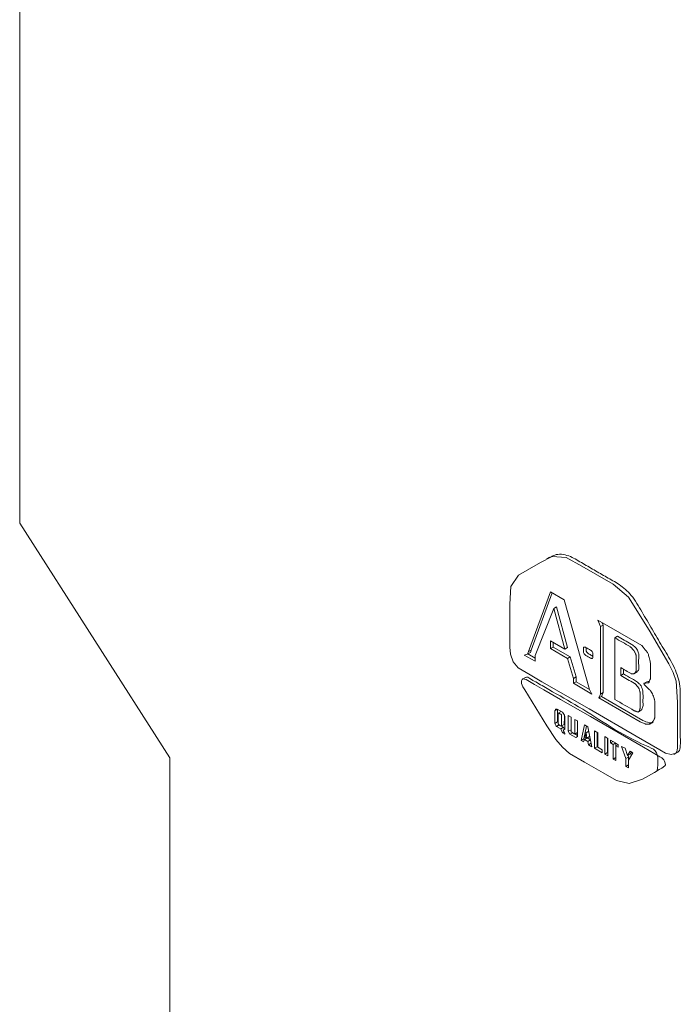
# Model space of a CAD drawing. Units: millimetres. Extents: x 6 to 418, y 7 to 291.
# Drawn here: x 240 to 251, y 49 to 65 of the extents above; entities that cross this region are included whole.
import ezdxf

# ---------------------------------------------------------------- set-up
doc = ezdxf.new("R2010")
doc.units = ezdxf.units.MM

msp = doc.modelspace()

# ---------------------------------------------------------------- linework, layer by layer
at = {"color": 7, "linetype": 'Continuous', "lineweight": 15}
for p, q in [((240.454, 67.324), (240.454, 57.118)), ((240.454, 57.118), (242.946, 53.229)), ((249.244, 56.555), (249.194, 56.526)), ((249.258, 55.979), (248.893, 54.99)), ((249.287, 55.963), (248.938, 55.016)), ((249.483, 55.85), (249.258, 55.979)), ((249.359, 55.73), (249.314, 55.704)), ((249.359, 55.73), (249.542, 55.057)), ((249.904, 54.358), (249.483, 55.85)), ((249.005, 54.925), (249.314, 55.704)), ((249.314, 55.704), (249.497, 55.031)), ((250.045, 55.509), (250.087, 55.404)), ((250.775, 55.088), (250.045, 55.509)), ((250.132, 55.43), (250.087, 55.404)), ((250.087, 55.404), (250.087, 54.285)), ((250.117, 55.468), (250.132, 55.43)), ((250.132, 55.43), (250.132, 54.311)), ((250.371, 55.243), (250.326, 55.217)), ((249.497, 55.031), (249.258, 55.168)), ((249.258, 55.168), (249.258, 55.039)), ((249.303, 55.065), (249.258, 55.039)), ((249.303, 55.143), (249.303, 55.065)), ((249.303, 55.065), (249.584, 54.902)), ((250.326, 55.217), (250.326, 54.195)), ((248.879, 54.949), (248.823, 54.933)), ((248.823, 54.933), (249.005, 54.828)), ((248.893, 54.99), (248.879, 54.949)), ((248.924, 54.975), (248.879, 54.949)), ((248.882, 54.951), (249.005, 54.88)), ((248.938, 55.016), (248.893, 54.99)), ((248.938, 55.016), (248.924, 54.975)), ((249.005, 54.828), (249.005, 54.925)), ((249.258, 55.039), (249.539, 54.877)), ((249.542, 55.057), (249.497, 55.031)), ((249.584, 54.902), (249.539, 54.877)), ((249.584, 54.902), (249.682, 54.57)), ((249.539, 54.877), (249.637, 54.544)), ((249.682, 54.57), (249.637, 54.544)), ((249.682, 54.57), (249.682, 54.489)), ((250.424, 54.593), (250.424, 54.723)), ((250.469, 54.619), (250.424, 54.593)), ((250.469, 54.619), (250.469, 54.697)), ((250.642, 54.623), (250.693, 54.652)), ((248.843, 54.56), (248.792, 54.531)), ((249.637, 54.544), (249.637, 54.463)), ((249.682, 54.489), (249.637, 54.463)), ((249.637, 54.463), (249.946, 54.285)), ((249.682, 54.489), (249.903, 54.361)), ((250.855, 54.49), (250.805, 54.461)), ((249.946, 54.285), (249.904, 54.358)), ((250.087, 54.285), (250.059, 54.22)), ((250.104, 54.246), (250.059, 54.22)), ((250.132, 54.311), (250.087, 54.285)), ((250.132, 54.311), (250.104, 54.246)), ((250.104, 54.246), (250.792, 53.848)), ((250.059, 54.22), (250.747, 53.823)), ((249.365, 54.03), (249.328, 54.009)), ((249.328, 53.798), (249.328, 54.009)), ((249.371, 54.033), (249.455, 53.985)), ((249.373, 53.824), (249.373, 54.032)), ((249.434, 53.995), (249.383, 53.966)), ((249.553, 53.928), (249.6, 53.901)), ((249.553, 53.668), (249.553, 53.928)), ((250.711, 53.985), (250.762, 54.015)), ((249.373, 53.824), (249.328, 53.798)), ((249.353, 53.751), (249.328, 53.798)), ((249.397, 53.777), (249.353, 53.751)), ((249.357, 53.749), (249.353, 53.751)), ((249.401, 53.775), (249.357, 53.749)), ((249.433, 53.752), (249.484, 53.781)), ((249.472, 53.735), (249.438, 53.754)), ((249.497, 53.912), (249.497, 53.701)), ((249.598, 53.694), (249.598, 53.902)), ((249.6, 53.901), (249.6, 53.657)), ((249.661, 53.865), (249.708, 53.839)), ((249.661, 53.622), (249.661, 53.865)), ((249.706, 53.648), (249.706, 53.84)), ((249.708, 53.839), (249.708, 53.579)), ((249.764, 53.514), (249.82, 53.774)), ((249.809, 53.54), (249.855, 53.754)), ((249.82, 53.774), (249.876, 53.741)), ((249.427, 53.709), (249.357, 53.749)), ((249.472, 53.735), (249.427, 53.709)), ((249.455, 53.644), (249.427, 53.709)), ((249.483, 53.66), (249.455, 53.644)), ((249.497, 53.62), (249.455, 53.644)), ((249.497, 53.701), (249.469, 53.685)), ((249.469, 53.685), (249.497, 53.636)), ((249.489, 53.696), (249.472, 53.735)), ((249.497, 53.636), (249.497, 53.62)), ((249.598, 53.694), (249.553, 53.668)), ((249.581, 53.62), (249.553, 53.668)), ((249.623, 53.644), (249.581, 53.62)), ((249.68, 53.563), (249.581, 53.62)), ((249.6, 53.691), (249.598, 53.694)), ((249.6, 53.657), (249.661, 53.622)), ((249.706, 53.648), (249.661, 53.622)), ((249.708, 53.599), (249.664, 53.624)), ((249.834, 53.571), (249.848, 53.644)), ((249.891, 53.669), (249.848, 53.644)), ((249.848, 53.644), (249.862, 53.555)), ((249.876, 53.741), (249.942, 53.411)), ((249.903, 53.609), (249.907, 53.581)), ((249.989, 53.385), (249.989, 53.676)), ((249.989, 53.676), (250.045, 53.644)), ((250.033, 53.41), (250.033, 53.651)), ((250.045, 53.644), (250.045, 53.401)), ((249.708, 53.579), (249.68, 53.563)), ((249.809, 53.54), (249.764, 53.514)), ((249.806, 53.49), (249.764, 53.514)), ((249.82, 53.53), (249.806, 53.49)), ((249.823, 53.532), (249.809, 53.54)), ((249.865, 53.556), (249.82, 53.53)), ((249.876, 53.498), (249.82, 53.53)), ((249.862, 53.555), (249.834, 53.571)), ((249.907, 53.581), (249.862, 53.555)), ((249.919, 53.525), (249.865, 53.556)), ((249.92, 53.523), (249.876, 53.498)), ((249.886, 53.444), (249.876, 53.498)), ((249.931, 53.469), (249.886, 53.444)), ((249.942, 53.411), (249.886, 53.444)), ((250.208, 53.55), (250.157, 53.579)), ((250.157, 53.579), (250.157, 53.287)), ((250.202, 53.553), (250.202, 53.313)), ((250.208, 53.258), (250.208, 53.55)), ((250.255, 53.522), (250.382, 53.449)), ((250.255, 53.474), (250.255, 53.522)), ((250.298, 53.498), (250.255, 53.474)), ((250.298, 53.449), (250.255, 53.474)), ((250.34, 53.474), (250.298, 53.449)), ((250.298, 53.206), (250.298, 53.449)), ((250.382, 53.449), (250.34, 53.425)), ((250.34, 53.425), (250.34, 53.182)), ((250.382, 53.401), (250.34, 53.425)), ((250.342, 53.427), (250.342, 53.472)), ((250.382, 53.449), (250.382, 53.401)), ((250.033, 53.41), (249.989, 53.385)), ((250.115, 53.312), (249.989, 53.385)), ((250.045, 53.404), (250.033, 53.41)), ((250.045, 53.401), (250.115, 53.36)), ((250.115, 53.36), (250.115, 53.312)), ((250.202, 53.313), (250.157, 53.287)), ((250.157, 53.287), (250.208, 53.258)), ((250.202, 53.313), (250.208, 53.31)), ((250.438, 53.417), (250.494, 53.385)), ((250.508, 53.214), (250.438, 53.417)), ((250.494, 53.385), (250.536, 53.263)), ((250.536, 53.263), (250.578, 53.336)), ((250.581, 53.289), (250.536, 53.263)), ((250.553, 53.24), (250.544, 53.267)), ((250.621, 53.312), (250.55, 53.19)), ((250.578, 53.336), (250.621, 53.312)), ((250.581, 53.289), (250.601, 53.323)), ((251.303, 53.284), (251.353, 53.313)), ((242.946, 53.229), (242.946, 37.213)), ((250.34, 53.231), (250.298, 53.206)), ((250.34, 53.182), (250.298, 53.206)), ((250.553, 53.24), (250.508, 53.214)), ((250.508, 53.084), (250.508, 53.214)), ((250.55, 53.109), (250.508, 53.084)), ((250.55, 53.19), (250.55, 53.06)), ((250.553, 53.195), (250.553, 53.24)), ((250.55, 53.06), (250.508, 53.084)), ((250.785, 52.871), (250.835, 52.9))]:
    msp.add_line(p, q, dxfattribs=at)
at = {"color": 7, "linetype": 'Continuous', "lineweight": 15, "flags": 128}
for points in [[(248.725, 56.255), (248.601, 56.068), (248.584, 55.778), (248.584, 55.476), (248.584, 55.175), (248.584, 55.062), (248.593, 54.945), (248.638, 54.819), (248.724, 54.719), (248.919, 54.602), (249.115, 54.489), (249.897, 54.038), (250.679, 53.586), (251.07, 53.36), (251.168, 53.304), (251.261, 53.282), (251.339, 53.305), (251.357, 53.346), (251.365, 53.397), (251.365, 53.82), (251.365, 54.153), (251.34, 54.497), (251.291, 54.643), (251.22, 54.785), (250.892, 55.345), (250.551, 55.895), (250.3, 56.108), (250.039, 56.258), (249.779, 56.409), (249.518, 56.55), (249.283, 56.565), (249.094, 56.468), (248.91, 56.362), (248.725, 56.255)], [(248.801, 54.536), (248.852, 54.527), (248.908, 54.495), (248.994, 54.445), (249.149, 54.356), (249.426, 54.196), (249.921, 53.91), (250.803, 53.401), (250.991, 53.293), (251.073, 53.245), (251.105, 53.226), (251.136, 53.196), (251.151, 53.169), (251.161, 53.14), (251.163, 53.113), (251.157, 53.093), (251.105, 53.056), (251.061, 53.031), (250.983, 52.986), (250.784, 52.871), (250.561, 52.803), (250.351, 52.851), (250.133, 52.977), (249.82, 53.157), (249.575, 53.3), (249.456, 53.403), (249.347, 53.53), (249.198, 53.756), (248.953, 54.156), (248.831, 54.355), (248.8, 54.405), (248.778, 54.458), (248.775, 54.484), (248.778, 54.507), (248.787, 54.525), (248.801, 54.536)]]:
    msp.add_lwpolyline(points, dxfattribs=at)
at = {"color": 7, "linetype": 'Continuous', "lineweight": 15}
for centre, radius, start, end in [((250.903, 54.224), 0.27, 91.2511, 100.1298), ((249.356, 53.879), 0.145, 13.1264, 46.8736), ((248.416, 53.886), 1.073, 354.4051, 2.8002)]:
    msp.add_arc(centre, radius, start, end, dxfattribs=at)
for points, knots in [([(249.247, 56.55), (249.273, 56.565), (249.359, 56.617), (249.546, 56.603), (249.772, 56.463), (249.98, 56.346), (250.189, 56.221), (250.396, 56.113), (250.615, 55.927), (250.776, 55.644), (250.944, 55.362), (251.108, 55.074), (251.285, 54.798), (251.416, 54.475), (251.408, 54.185), (251.411, 53.901), (251.406, 53.649), (251.416, 53.468), (251.404, 53.371), (251.389, 53.325), (251.362, 53.322), (251.35, 53.321)], [0, 0, 0, 0, 0.030727, 0.101394, 0.158791, 0.216235, 0.273679, 0.331133, 0.388077, 0.45228, 0.516617, 0.580954, 0.645291, 0.708963, 0.779502, 0.850273, 0.912551, 0.961484, 0.974948, 0.988322, 1, 1, 1, 1]), ([(250.691, 54.655), (250.704, 54.664), (250.73, 54.685), (250.718, 54.781), (250.719, 54.864), (250.728, 54.933), (250.713, 54.982), (250.694, 55.027), (250.651, 55.079), (250.538, 55.149), (250.445, 55.201), (250.371, 55.243)], [0, 0, 0, 0, 0.083101, 0.177571, 0.325952, 0.420387, 0.457609, 0.494706, 0.578928, 0.662771, 1, 1, 1, 1]), ([(249.806, 55.047), (249.806, 55.025), (249.806, 55.004), (249.806, 54.982), (249.806, 54.976), (249.806, 54.964), (249.829, 54.936), (249.839, 54.93), (249.845, 54.927), (249.87, 54.912), (249.896, 54.898), (249.922, 54.883), (249.927, 54.88), (249.938, 54.873), (249.961, 54.874), (249.961, 54.887), (249.961, 54.893), (249.961, 54.914), (249.961, 54.936), (249.961, 54.958), (249.961, 54.964), (249.961, 54.976), (249.938, 55.003), (249.927, 55.009), (249.922, 55.012), (249.896, 55.027), (249.87, 55.042), (249.845, 55.057), (249.839, 55.06), (249.829, 55.066), (249.806, 55.065), (249.806, 55.053), (249.806, 55.047)], [0, 0, 0, 0, 0.122701, 0.122701, 0.122701, 0.157467, 0.192234, 0.227001, 0.227001, 0.227001, 0.395699, 0.395699, 0.395699, 0.430466, 0.465233, 0.5, 0.5, 0.5, 0.622701, 0.622701, 0.622701, 0.657467, 0.692234, 0.727001, 0.727001, 0.727001, 0.895699, 0.895699, 0.895699, 0.930466, 0.965233, 1, 1, 1, 1]), ([(250.424, 54.723), (250.481, 54.69), (250.537, 54.657), (250.594, 54.624), (250.597, 54.623), (250.602, 54.62), (250.61, 54.618), (250.615, 54.619), (250.617, 54.619), (250.624, 54.621), (250.631, 54.622), (250.638, 54.623), (250.64, 54.624), (250.645, 54.625), (250.651, 54.628), (250.654, 54.632), (250.656, 54.633), (250.66, 54.639), (250.665, 54.644), (250.67, 54.65), (250.671, 54.651), (250.674, 54.655), (250.677, 54.663), (250.677, 54.669), (250.677, 54.672), (250.677, 54.754), (250.677, 54.837), (250.677, 54.919), (250.677, 54.922), (250.677, 54.928), (250.674, 54.939), (250.671, 54.946), (250.67, 54.95), (250.665, 54.96), (250.66, 54.971), (250.656, 54.982), (250.654, 54.986), (250.651, 54.994), (250.643, 55.005), (250.637, 55.011), (250.635, 55.015), (250.625, 55.025), (250.616, 55.036), (250.607, 55.047), (250.603, 55.05), (250.597, 55.057), (250.587, 55.066), (250.58, 55.07), (250.577, 55.072), (250.493, 55.121), (250.409, 55.169), (250.326, 55.217)], [0, 0, 0, 0, 0.189361, 0.189361, 0.189361, 0.198361, 0.207361, 0.216361, 0.216361, 0.216361, 0.244573, 0.244573, 0.244573, 0.253794, 0.263016, 0.272237, 0.272237, 0.272237, 0.300449, 0.300449, 0.300449, 0.309449, 0.318449, 0.327449, 0.327449, 0.327449, 0.565314, 0.565314, 0.565314, 0.574314, 0.583314, 0.592314, 0.592314, 0.592314, 0.620526, 0.620526, 0.620526, 0.630712, 0.640899, 0.651086, 0.651086, 0.651086, 0.686086, 0.686086, 0.686086, 0.69744, 0.708795, 0.720149, 0.720149, 0.720149, 1, 1, 1, 1]), ([(250.747, 53.823), (250.772, 53.812), (250.796, 53.802), (250.821, 53.792), (250.826, 53.79), (250.835, 53.786), (250.85, 53.783), (250.859, 53.784), (250.863, 53.784), (250.875, 53.785), (250.886, 53.787), (250.898, 53.788), (250.902, 53.788), (250.909, 53.789), (250.919, 53.793), (250.924, 53.798), (250.926, 53.8), (250.933, 53.807), (250.94, 53.814), (250.947, 53.821), (250.949, 53.823), (250.954, 53.827), (250.96, 53.834), (250.963, 53.84), (250.965, 53.843), (250.969, 53.851), (250.974, 53.859), (250.979, 53.867), (250.98, 53.87), (250.983, 53.875), (250.986, 53.886), (250.986, 53.894), (250.986, 53.897), (250.986, 53.988), (250.986, 54.079), (250.986, 54.169), (250.986, 54.173), (250.986, 54.181), (250.983, 54.195), (250.98, 54.203), (250.979, 54.208), (250.974, 54.221), (250.969, 54.235), (250.965, 54.248), (250.963, 54.253), (250.96, 54.261), (250.954, 54.274), (250.949, 54.283), (250.947, 54.287), (250.94, 54.299), (250.933, 54.311), (250.926, 54.323), (250.923, 54.329), (250.916, 54.34), (250.902, 54.354), (250.893, 54.363), (250.889, 54.367), (250.866, 54.389), (250.843, 54.411), (250.821, 54.433), (250.818, 54.435), (250.813, 54.441), (250.806, 54.465), (250.811, 54.465), (250.814, 54.465), (250.83, 54.467), (250.846, 54.468), (250.863, 54.469), (250.867, 54.47), (250.876, 54.47), (250.889, 54.475), (250.893, 54.483), (250.894, 54.487), (250.899, 54.498), (250.904, 54.509), (250.908, 54.52), (250.91, 54.523), (250.913, 54.531), (250.916, 54.544), (250.916, 54.553), (250.916, 54.558), (250.916, 54.62), (250.916, 54.681), (250.916, 54.743), (250.916, 54.754), (250.916, 54.777), (250.915, 54.813), (250.908, 54.838), (250.905, 54.85), (250.898, 54.876), (250.891, 54.902), (250.884, 54.927), (250.882, 54.935), (250.878, 54.951), (250.865, 54.977), (250.854, 54.99), (250.849, 54.996), (250.824, 55.027), (250.8, 55.057), (250.775, 55.088)], [0, 0, 0, 0, 0.051423, 0.051423, 0.051423, 0.061642, 0.071862, 0.082082, 0.082082, 0.082082, 0.110346, 0.110346, 0.110346, 0.118933, 0.12752, 0.136106, 0.136106, 0.136106, 0.160334, 0.160334, 0.160334, 0.167954, 0.175574, 0.183195, 0.183195, 0.183195, 0.204874, 0.204874, 0.204874, 0.211907, 0.21894, 0.225973, 0.225973, 0.225973, 0.388493, 0.388493, 0.388493, 0.395526, 0.402559, 0.409593, 0.409593, 0.409593, 0.431272, 0.431272, 0.431272, 0.438221, 0.44517, 0.452119, 0.452119, 0.452119, 0.472679, 0.472679, 0.472679, 0.482335, 0.491992, 0.501649, 0.501649, 0.501649, 0.551219, 0.551219, 0.551219, 0.5571, 0.562981, 0.568862, 0.568862, 0.568862, 0.607936, 0.607936, 0.607936, 0.618218, 0.6285, 0.638783, 0.638783, 0.638783, 0.664892, 0.664892, 0.664892, 0.673438, 0.681985, 0.690531, 0.690531, 0.690531, 0.801083, 0.801083, 0.801083, 0.821424, 0.841764, 0.862105, 0.862105, 0.862105, 0.903512, 0.903512, 0.903512, 0.916132, 0.928751, 0.94137, 0.94137, 0.94137, 1, 1, 1, 1]), ([(249.851, 55.053), (249.851, 55.038), (249.851, 55.02), (249.851, 54.998), (249.854, 54.988), (249.861, 54.978), (249.876, 54.96), (249.91, 54.942), (249.939, 54.924), (249.959, 54.913), (249.961, 54.912)], [0, 0, 0, 0, 0.245874, 0.288991, 0.333239, 0.38746, 0.447419, 0.63238, 0.980548, 1, 1, 1, 1]), ([(250.326, 54.195), (250.433, 54.133), (250.541, 54.071), (250.648, 54.009), (250.651, 54.007), (250.658, 54.004), (250.667, 54), (250.674, 53.998), (250.677, 53.997), (250.686, 53.994), (250.695, 53.991), (250.705, 53.989), (250.708, 53.988), (250.714, 53.986), (250.722, 53.992), (250.725, 53.998), (250.726, 54.001), (250.731, 54.012), (250.735, 54.023), (250.74, 54.033), (250.741, 54.037), (250.745, 54.044), (250.747, 54.057), (250.747, 54.067), (250.747, 54.071), (250.747, 54.145), (250.747, 54.218), (250.747, 54.291), (250.747, 54.295), (250.747, 54.303), (250.745, 54.316), (250.741, 54.325), (250.74, 54.329), (250.735, 54.343), (250.731, 54.356), (250.726, 54.37), (250.724, 54.374), (250.721, 54.383), (250.714, 54.396), (250.708, 54.403), (250.705, 54.406), (250.695, 54.417), (250.686, 54.428), (250.677, 54.439), (250.674, 54.442), (250.668, 54.449), (250.657, 54.458), (250.65, 54.462), (250.647, 54.464), (250.573, 54.507), (250.498, 54.55), (250.424, 54.593)], [0, 0, 0, 0, 0.306673, 0.306673, 0.306673, 0.31578, 0.324888, 0.333995, 0.333995, 0.333995, 0.361524, 0.361524, 0.361524, 0.370964, 0.380404, 0.389844, 0.389844, 0.389844, 0.425787, 0.425787, 0.425787, 0.437551, 0.449316, 0.461081, 0.461081, 0.461081, 0.641833, 0.641833, 0.641833, 0.651513, 0.661194, 0.670875, 0.670875, 0.670875, 0.700715, 0.700715, 0.700715, 0.710153, 0.719592, 0.729031, 0.729031, 0.729031, 0.758888, 0.758888, 0.758888, 0.768574, 0.778261, 0.787947, 0.787947, 0.787947, 1, 1, 1, 1]), ([(250.762, 54.015), (250.762, 54.015), (250.775, 54.016), (250.777, 54.049), (250.797, 54.083), (250.787, 54.177), (250.799, 54.267), (250.783, 54.363), (250.762, 54.422), (250.699, 54.49), (250.6, 54.542), (250.513, 54.593), (250.469, 54.619)], [0, 0, 0, 0, 0.001373, 0.065417, 0.114889, 0.203004, 0.402962, 0.501511, 0.551942, 0.602094, 0.800042, 1, 1, 1, 1]), ([(251.027, 53.011), (251.043, 53.14), (251.067, 53.339), (250.467, 53.574), (249.944, 53.964), (249.322, 54.304), (249.053, 54.466), (248.937, 54.527), (248.878, 54.568), (248.857, 54.564), (248.846, 54.562)], [0, 0, 0, 0, 0.112418, 0.173061, 0.636152, 0.839913, 0.929567, 0.969015, 0.98454, 1, 1, 1, 1]), ([(249.328, 54.009), (249.332, 54.015), (249.336, 54.021), (249.339, 54.027), (249.34, 54.028), (249.341, 54.031), (249.345, 54.033), (249.348, 54.033), (249.35, 54.033), (249.357, 54.033), (249.364, 54.033), (249.371, 54.033)], [0, 0, 0, 0, 0.379885, 0.379885, 0.379885, 0.459962, 0.540038, 0.620115, 0.620115, 0.620115, 1, 1, 1, 1]), ([(249.399, 53.773), (249.409, 53.768), (249.419, 53.762), (249.429, 53.757), (249.431, 53.755), (249.435, 53.753), (249.443, 53.757), (249.443, 53.762), (249.443, 53.765), (249.443, 53.819), (249.443, 53.872), (249.443, 53.926), (249.443, 53.929), (249.443, 53.934), (249.435, 53.947), (249.431, 53.95), (249.428, 53.951), (249.419, 53.957), (249.409, 53.962), (249.399, 53.968), (249.397, 53.969), (249.392, 53.972), (249.385, 53.968), (249.385, 53.962), (249.385, 53.96), (249.385, 53.906), (249.385, 53.852), (249.385, 53.799), (249.385, 53.796), (249.385, 53.791), (249.392, 53.777), (249.397, 53.775), (249.399, 53.773)], [0, 0, 0, 0, 0.069654, 0.069654, 0.069654, 0.086058, 0.102462, 0.118866, 0.118866, 0.118866, 0.451105, 0.451105, 0.451105, 0.467458, 0.483811, 0.500165, 0.500165, 0.500165, 0.569489, 0.569489, 0.569489, 0.585829, 0.602169, 0.618509, 0.618509, 0.618509, 0.950747, 0.950747, 0.950747, 0.967165, 0.983582, 1, 1, 1, 1]), ([(250.792, 53.848), (250.825, 53.833), (250.885, 53.805), (250.946, 53.802), (250.961, 53.819), (250.962, 53.82)], [0, 0, 0, 0, 0.552395, 0.986413, 1, 1, 1, 1])]:
    msp.add_open_spline(points, degree=3, knots=knots, dxfattribs=at)

doc.saveas('drawing.dxf')
